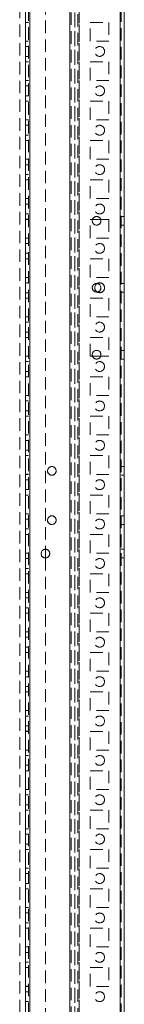
# Model space of a CAD drawing. Units: millimetres. Extents: x 63 to 8517, y 73 to 6086.
# Drawn here: x 3700 to 3753, y 2354 to 2854 of the extents above; entities that cross this region are included whole.
import ezdxf

# ---------------------------------------------------------------- set-up
doc = ezdxf.new("R2010")
doc.units = ezdxf.units.MM
doc.header["$LTSCALE"] = 5
doc.linetypes.add('HIDDEN', pattern=[1.905, 1.27, -0.635])

msp = doc.modelspace()

# ---------------------------------------------------------------- linework, layer by layer
at = {"color": 7, "linetype": 'Continuous', "lineweight": 18}
for p, q in [((3751.27, 1490.39), (3751.28, 3344.69)), ((3753.37, 1490.39), (3753.38, 3344.69)), ((3703.37, 1537.55), (3703.38, 3297.55)), ((3705.47, 1537.55), (3705.48, 3297.55)), ((3737.28, 2752.29), (3737.15, 2751.54)), ((3737.28, 2752.29), (3737.15, 2751.54)), ((3737.28, 2752.29), (3741.42, 2752.29)), ((3737.28, 2752.29), (3741.42, 2752.29)), ((3741.55, 2751.54), (3741.42, 2752.29)), ((3741.55, 2751.54), (3741.42, 2752.29)), ((3741.42, 2682.79), (3737.28, 2682.79)), ((3713.37, 2584.75), (3713.37, 2580.35))]:
    msp.add_line(p, q, dxfattribs=at)
at = {"color": 7, "linetype": 'HIDDEN', "lineweight": 18}
for p, q in [((3751.27, 1490.39), (3751.28, 3344.69)), ((3751.28, 3344.69), (3751.27, 1490.39)), ((3751.28, 3344.69), (3751.27, 1490.39)), ((3751.88, 3344.69), (3751.87, 1490.39)), ((3704.88, 3297.55), (3704.87, 1537.55)), ((3705.48, 3297.55), (3705.47, 1537.55)), ((3705.48, 3297.54), (3705.47, 1537.54)), ((3705.47, 1537.54), (3705.48, 3297.54)), ((3705.48, 3297.54), (3705.47, 1537.54)), ((3705.47, 1537.54), (3705.48, 3297.54)), ((3730.48, 3297.55), (3730.47, 1537.55)), ((3730.47, 1537.54), (3730.48, 3297.54)), ((3730.48, 3297.54), (3730.47, 1537.54)), ((3730.47, 1540.03), (3730.48, 3295.06)), ((3751.27, 1537.54), (3751.28, 3297.54)), ((3751.28, 3297.54), (3751.27, 1537.54)), ((3751.28, 3297.54), (3751.27, 1537.54)), ((3728.38, 3294.3), (3728.37, 1540.8)), ((3729.88, 3294.66), (3729.87, 1540.43)), ((3725.77, 1542.29), (3725.78, 3276.73)), ((3725.78, 3276.73), (3725.77, 1542.29)), ((3725.78, 3276.44), (3725.77, 1543.64)), ((3725.78, 3276.44), (3725.77, 1543.64)), ((3726.38, 3276.44), (3726.37, 1543.64)), ((3728.38, 3276.44), (3728.37, 1543.64)), ((3700.38, 3251.33), (3700.37, 1542.29)), ((3713.38, 2910.35), (3713.37, 2584.75)), ((3704.88, 2852.3), (3703.38, 2852.3)), ((3704.88, 2852.29), (3703.38, 2852.29)), ((3736.13, 2852.29), (3745.63, 2852.29)), ((3736.13, 2852.29), (3745.63, 2852.29)), ((3736.13, 2842.79), (3736.13, 2852.29)), ((3745.63, 2852.29), (3745.63, 2842.79)), ((3704.88, 2842.8), (3703.38, 2842.8)), ((3704.88, 2842.79), (3703.38, 2842.79)), ((3704.88, 2842.79), (3703.38, 2842.79)), ((3704.88, 2840.05), (3703.38, 2840.05)), ((3704.88, 2840.04), (3703.38, 2840.04)), ((3736.13, 2842.79), (3736.13, 2842.79)), ((3745.63, 2842.79), (3736.13, 2842.79)), ((3736.13, 2842.79), (3736.13, 2842.79)), ((3745.63, 2842.79), (3736.13, 2842.79)), ((3745.63, 2842.79), (3736.13, 2842.79)), ((3745.63, 2842.79), (3745.63, 2842.79)), ((3703.38, 2835.05), (3704.88, 2835.05)), ((3703.38, 2835.04), (3704.88, 2835.04)), ((3704.88, 2832.3), (3703.38, 2832.3)), ((3704.88, 2832.29), (3703.38, 2832.29)), ((3704.88, 2832.29), (3703.38, 2832.29)), ((3736.13, 2832.29), (3745.63, 2832.29)), ((3736.13, 2832.29), (3745.63, 2832.29)), ((3736.13, 2832.29), (3745.63, 2832.29)), ((3736.13, 2822.79), (3736.13, 2832.29)), ((3745.63, 2832.29), (3745.63, 2822.79)), ((3704.88, 2822.8), (3703.38, 2822.8)), ((3704.88, 2822.79), (3703.38, 2822.79)), ((3704.88, 2820.05), (3703.38, 2820.05)), ((3704.88, 2820.04), (3703.38, 2820.04)), ((3736.13, 2822.79), (3736.13, 2822.79)), ((3745.63, 2822.79), (3736.13, 2822.79)), ((3745.63, 2822.79), (3736.13, 2822.79)), ((3745.63, 2822.79), (3745.63, 2822.79)), ((3703.38, 2815.05), (3704.88, 2815.05)), ((3703.38, 2815.04), (3704.88, 2815.04)), ((3704.88, 2812.3), (3703.38, 2812.3)), ((3704.88, 2812.29), (3703.38, 2812.29)), ((3704.88, 2812.29), (3703.38, 2812.29)), ((3736.13, 2812.3), (3745.63, 2812.29)), ((3736.13, 2802.79), (3736.13, 2812.3)), ((3736.13, 2812.29), (3745.63, 2812.29)), ((3745.63, 2812.29), (3745.63, 2802.79)), ((3704.88, 2802.8), (3703.38, 2802.8)), ((3704.88, 2802.79), (3703.38, 2802.79)), ((3704.88, 2800.05), (3703.38, 2800.05)), ((3704.88, 2800.04), (3703.38, 2800.04)), ((3736.13, 2802.79), (3736.13, 2802.79)), ((3745.63, 2802.79), (3736.13, 2802.79)), ((3745.63, 2802.79), (3736.13, 2802.79)), ((3745.63, 2802.79), (3745.63, 2802.79)), ((3703.38, 2795.05), (3704.88, 2795.05)), ((3703.38, 2795.04), (3704.88, 2795.04)), ((3743.38, 2797.54), (3743.38, 2797.54)), ((3704.88, 2792.3), (3703.38, 2792.3)), ((3704.88, 2792.29), (3703.38, 2792.29)), ((3704.88, 2792.29), (3703.38, 2792.29)), ((3736.13, 2792.3), (3745.63, 2792.29)), ((3736.13, 2782.8), (3736.13, 2792.3)), ((3736.13, 2792.29), (3745.63, 2792.29)), ((3745.63, 2792.29), (3745.63, 2782.79)), ((3704.88, 2782.8), (3703.38, 2782.8)), ((3704.88, 2782.79), (3703.38, 2782.79)), ((3704.88, 2782.79), (3703.38, 2782.79)), ((3704.88, 2780.05), (3703.38, 2780.05)), ((3704.88, 2780.04), (3703.38, 2780.04)), ((3736.13, 2782.79), (3736.13, 2782.8)), ((3745.63, 2782.79), (3736.13, 2782.8)), ((3745.63, 2782.79), (3736.13, 2782.79)), ((3745.63, 2782.79), (3745.63, 2782.79)), ((3703.38, 2775.05), (3704.88, 2775.05)), ((3703.38, 2775.04), (3704.88, 2775.04)), ((3704.88, 2772.3), (3703.38, 2772.3)), ((3704.88, 2772.29), (3703.38, 2772.29)), ((3704.88, 2772.29), (3703.38, 2772.29)), ((3736.12, 2772.29), (3745.62, 2772.29)), ((3736.12, 2772.29), (3745.62, 2772.29)), ((3736.12, 2762.8), (3736.12, 2772.29)), ((3745.62, 2772.29), (3745.62, 2762.79)), ((3704.87, 2762.8), (3703.37, 2762.8)), ((3704.87, 2762.79), (3703.37, 2762.79)), ((3704.87, 2762.79), (3703.37, 2762.79)), ((3704.87, 2760.05), (3703.37, 2760.05)), ((3704.87, 2760.04), (3703.37, 2760.04)), ((3736.12, 2762.79), (3736.12, 2762.8)), ((3745.62, 2762.79), (3736.12, 2762.8)), ((3745.62, 2762.79), (3736.12, 2762.79)), ((3745.62, 2762.79), (3745.62, 2762.79)), ((3703.37, 2755.05), (3704.87, 2755.05)), ((3703.37, 2755.04), (3704.87, 2755.04)), ((3738.37, 2757.54), (3738.37, 2757.54)), ((3704.87, 2752.3), (3703.37, 2752.3)), ((3704.87, 2752.29), (3703.37, 2752.29)), ((3736.12, 2752.29), (3737.28, 2752.29)), ((3736.12, 2752.29), (3737.28, 2752.29)), ((3736.12, 2742.79), (3736.12, 2752.29)), ((3741.42, 2752.29), (3745.62, 2752.29)), ((3741.42, 2752.29), (3745.62, 2752.29)), ((3745.62, 2752.29), (3745.62, 2742.79)), ((3753.37, 2753.74), (3751.87, 2753.74)), ((3753.37, 2753.74), (3751.87, 2753.74)), ((3751.87, 2749.34), (3753.37, 2749.34)), ((3751.87, 2749.34), (3753.37, 2749.34)), ((3704.87, 2742.8), (3703.37, 2742.8)), ((3704.87, 2742.79), (3703.37, 2742.79)), ((3704.87, 2742.79), (3703.37, 2742.79)), ((3704.87, 2740.05), (3703.37, 2740.05)), ((3704.87, 2740.04), (3703.37, 2740.04)), ((3736.12, 2742.79), (3736.12, 2742.79)), ((3745.62, 2742.79), (3736.12, 2742.79)), ((3745.62, 2742.79), (3736.12, 2742.79)), ((3745.62, 2742.79), (3745.62, 2742.79)), ((3703.37, 2735.05), (3704.87, 2735.05)), ((3703.37, 2735.04), (3704.87, 2735.04)), ((3704.87, 2732.3), (3703.37, 2732.3)), ((3704.87, 2732.29), (3703.37, 2732.29)), ((3736.12, 2732.29), (3745.62, 2732.29)), ((3736.12, 2732.29), (3745.62, 2732.29)), ((3736.12, 2722.79), (3736.12, 2732.29)), ((3745.62, 2732.29), (3745.62, 2722.79)), ((3704.87, 2722.8), (3703.37, 2722.8)), ((3704.87, 2722.79), (3703.37, 2722.79)), ((3704.87, 2722.79), (3703.37, 2722.79)), ((3704.87, 2720.05), (3703.37, 2720.05)), ((3704.87, 2720.04), (3703.37, 2720.04)), ((3736.12, 2722.79), (3736.12, 2722.79)), ((3745.62, 2722.79), (3736.12, 2722.79)), ((3736.12, 2722.79), (3736.12, 2722.79)), ((3745.62, 2722.79), (3736.12, 2722.79)), ((3745.62, 2722.79), (3736.12, 2722.79)), ((3745.62, 2722.79), (3745.62, 2722.79)), ((3703.37, 2715.05), (3704.87, 2715.05)), ((3703.37, 2715.04), (3704.87, 2715.04)), ((3753.37, 2719.74), (3751.87, 2719.74)), ((3753.37, 2719.74), (3751.87, 2719.74)), ((3751.87, 2715.34), (3753.37, 2715.34)), ((3751.87, 2715.34), (3753.37, 2715.34)), ((3704.87, 2712.3), (3703.37, 2712.3)), ((3704.87, 2712.29), (3703.37, 2712.29)), ((3704.87, 2712.29), (3703.37, 2712.29)), ((3736.12, 2712.29), (3745.62, 2712.29)), ((3736.12, 2712.29), (3745.62, 2712.29)), ((3736.12, 2712.29), (3745.62, 2712.29)), ((3736.12, 2702.79), (3736.12, 2712.29)), ((3745.62, 2712.29), (3745.62, 2702.79)), ((3704.87, 2702.8), (3703.37, 2702.8)), ((3704.87, 2702.79), (3703.37, 2702.79)), ((3704.87, 2700.05), (3703.37, 2700.05)), ((3704.87, 2700.04), (3703.37, 2700.04)), ((3736.12, 2702.79), (3736.12, 2702.79)), ((3745.62, 2702.79), (3736.12, 2702.79)), ((3745.62, 2702.79), (3736.12, 2702.79)), ((3745.62, 2702.79), (3745.62, 2702.79)), ((3703.37, 2695.05), (3704.87, 2695.05)), ((3703.37, 2695.04), (3704.87, 2695.04)), ((3704.87, 2692.3), (3703.37, 2692.3)), ((3704.87, 2692.29), (3703.37, 2692.29)), ((3704.87, 2692.29), (3703.37, 2692.29)), ((3736.12, 2692.29), (3745.62, 2692.29)), ((3736.12, 2692.29), (3745.62, 2692.29)), ((3736.12, 2682.79), (3736.12, 2692.29)), ((3745.62, 2692.29), (3745.62, 2682.79)), ((3753.37, 2685.74), (3751.87, 2685.74)), ((3753.37, 2685.74), (3751.87, 2685.74)), ((3704.87, 2682.8), (3703.37, 2682.8)), ((3704.87, 2682.79), (3703.37, 2682.79)), ((3704.87, 2682.79), (3703.37, 2682.79)), ((3704.87, 2680.05), (3703.37, 2680.05)), ((3704.87, 2680.04), (3703.37, 2680.04)), ((3736.12, 2682.79), (3736.12, 2682.79)), ((3745.62, 2682.79), (3736.12, 2682.79)), ((3737.28, 2682.79), (3736.12, 2682.79)), ((3745.62, 2682.79), (3741.42, 2682.79)), ((3745.62, 2682.79), (3745.62, 2682.79)), ((3751.87, 2681.34), (3753.37, 2681.34)), ((3751.87, 2681.34), (3753.37, 2681.34)), ((3703.37, 2675.05), (3704.87, 2675.05)), ((3703.37, 2675.04), (3704.87, 2675.04)), ((3704.87, 2672.3), (3703.37, 2672.3)), ((3704.87, 2672.29), (3703.37, 2672.29)), ((3704.87, 2672.29), (3703.37, 2672.29)), ((3736.12, 2672.29), (3745.62, 2672.29)), ((3736.12, 2672.29), (3745.62, 2672.29)), ((3736.12, 2672.29), (3745.62, 2672.29)), ((3736.12, 2662.8), (3736.12, 2672.29)), ((3745.62, 2672.29), (3745.62, 2662.79)), ((3704.87, 2662.8), (3703.37, 2662.8)), ((3704.87, 2662.79), (3703.37, 2662.79)), ((3704.87, 2662.79), (3703.37, 2662.79)), ((3704.87, 2660.05), (3703.37, 2660.05)), ((3704.87, 2660.04), (3703.37, 2660.04)), ((3736.12, 2662.79), (3736.12, 2662.8)), ((3745.62, 2662.79), (3736.12, 2662.8)), ((3745.62, 2662.79), (3736.12, 2662.79)), ((3745.62, 2662.79), (3745.62, 2662.79)), ((3703.37, 2655.05), (3704.87, 2655.05)), ((3703.37, 2655.04), (3704.87, 2655.04)), ((3704.87, 2652.3), (3703.37, 2652.3)), ((3704.87, 2652.29), (3703.37, 2652.29)), ((3704.87, 2652.29), (3703.37, 2652.29)), ((3736.12, 2652.29), (3745.62, 2652.29)), ((3736.12, 2652.29), (3745.62, 2652.29)), ((3736.12, 2642.79), (3736.12, 2652.29)), ((3745.62, 2652.29), (3745.62, 2642.79)), ((3704.87, 2642.8), (3703.37, 2642.8)), ((3704.87, 2642.79), (3703.37, 2642.79)), ((3704.87, 2642.79), (3703.37, 2642.79)), ((3704.87, 2640.05), (3703.37, 2640.05)), ((3704.87, 2640.04), (3703.37, 2640.04)), ((3736.12, 2642.79), (3736.12, 2642.79)), ((3745.62, 2642.79), (3736.12, 2642.79)), ((3745.62, 2642.79), (3736.12, 2642.79)), ((3745.62, 2642.79), (3736.12, 2642.79)), ((3745.62, 2642.79), (3745.62, 2642.79)), ((3745.62, 2642.79), (3745.62, 2642.79)), ((3703.37, 2635.05), (3704.87, 2635.05)), ((3703.37, 2635.04), (3704.87, 2635.04)), ((3743.37, 2637.54), (3743.37, 2637.54)), ((3704.87, 2632.3), (3703.37, 2632.3)), ((3704.87, 2632.29), (3703.37, 2632.29)), ((3704.87, 2632.29), (3703.37, 2632.29)), ((3736.12, 2632.29), (3745.62, 2632.29)), ((3736.12, 2632.29), (3745.62, 2632.29)), ((3736.12, 2622.79), (3736.12, 2632.29)), ((3745.62, 2632.29), (3745.62, 2622.79)), ((3753.37, 2626.74), (3751.87, 2626.74)), ((3753.37, 2626.74), (3751.87, 2626.74)), ((3704.87, 2622.8), (3703.37, 2622.8)), ((3704.87, 2622.79), (3703.37, 2622.79)), ((3704.87, 2622.79), (3703.37, 2622.79)), ((3704.87, 2620.05), (3703.37, 2620.05)), ((3704.87, 2620.04), (3703.37, 2620.04)), ((3736.12, 2622.79), (3736.12, 2622.79)), ((3745.62, 2622.79), (3736.12, 2622.79)), ((3736.12, 2622.79), (3736.12, 2622.79)), ((3745.62, 2622.79), (3736.12, 2622.79)), ((3745.62, 2622.79), (3736.12, 2622.79)), ((3745.62, 2622.79), (3745.62, 2622.79)), ((3751.87, 2622.34), (3753.37, 2622.34)), ((3751.87, 2622.34), (3753.37, 2622.34)), ((3703.37, 2615.05), (3704.87, 2615.05)), ((3703.37, 2615.04), (3704.87, 2615.04)), ((3704.87, 2612.3), (3703.37, 2612.3)), ((3704.87, 2612.29), (3703.37, 2612.29)), ((3704.87, 2612.29), (3703.37, 2612.29)), ((3736.12, 2612.29), (3745.62, 2612.29)), ((3736.12, 2612.29), (3745.62, 2612.29)), ((3736.12, 2612.29), (3745.62, 2612.29)), ((3736.12, 2602.79), (3736.12, 2612.29)), ((3745.62, 2612.29), (3745.62, 2602.79)), ((3704.87, 2602.8), (3703.37, 2602.8)), ((3704.87, 2602.79), (3703.37, 2602.79)), ((3704.87, 2602.79), (3703.37, 2602.79)), ((3704.87, 2600.05), (3703.37, 2600.05)), ((3704.87, 2600.04), (3703.37, 2600.04)), ((3736.12, 2602.79), (3736.12, 2602.79)), ((3745.62, 2602.79), (3736.12, 2602.79)), ((3745.62, 2602.79), (3736.12, 2602.79)), ((3745.62, 2602.79), (3745.62, 2602.79)), ((3753.37, 2601.74), (3751.87, 2601.74)), ((3753.37, 2601.74), (3751.87, 2601.74)), ((3703.37, 2595.05), (3704.87, 2595.05)), ((3703.37, 2595.04), (3704.87, 2595.04)), ((3738.37, 2597.54), (3738.37, 2597.54)), ((3751.87, 2597.34), (3753.37, 2597.34)), ((3751.87, 2597.34), (3753.37, 2597.34)), ((3704.87, 2592.3), (3703.37, 2592.3)), ((3704.87, 2592.29), (3703.37, 2592.29)), ((3704.87, 2592.29), (3703.37, 2592.29)), ((3736.12, 2592.29), (3745.62, 2592.29)), ((3736.12, 2592.29), (3745.62, 2592.29)), ((3736.12, 2582.79), (3736.12, 2592.29)), ((3745.62, 2592.29), (3745.62, 2582.79)), ((3704.87, 2582.8), (3703.37, 2582.8)), ((3704.87, 2582.79), (3703.37, 2582.79)), ((3704.87, 2582.79), (3703.37, 2582.79)), ((3704.87, 2580.05), (3703.37, 2580.05)), ((3704.87, 2580.04), (3703.37, 2580.04)), ((3711.17, 2582.54), (3711.17, 2582.54)), ((3713.37, 2580.35), (3713.37, 2254.75)), ((3736.12, 2582.79), (3736.12, 2582.79)), ((3745.62, 2582.79), (3736.12, 2582.79)), ((3745.62, 2582.79), (3736.12, 2582.79)), ((3745.62, 2582.79), (3745.62, 2582.79)), ((3753.37, 2584.74), (3751.87, 2584.74)), ((3753.37, 2584.74), (3751.87, 2584.74)), ((3751.87, 2580.34), (3753.37, 2580.34)), ((3751.87, 2580.34), (3753.37, 2580.34)), ((3703.37, 2575.05), (3704.87, 2575.05)), ((3703.37, 2575.04), (3704.87, 2575.04)), ((3743.37, 2577.54), (3743.37, 2577.54)), ((3704.87, 2572.3), (3703.37, 2572.3)), ((3704.87, 2572.29), (3703.37, 2572.29)), ((3704.87, 2572.29), (3703.37, 2572.29)), ((3736.12, 2572.29), (3745.62, 2572.29)), ((3736.12, 2572.29), (3745.62, 2572.29)), ((3736.12, 2562.79), (3736.12, 2572.29)), ((3745.62, 2572.29), (3745.62, 2562.79)), ((3704.87, 2562.8), (3703.37, 2562.8)), ((3704.87, 2562.79), (3703.37, 2562.79)), ((3704.87, 2562.79), (3703.37, 2562.79)), ((3704.87, 2560.05), (3703.37, 2560.05)), ((3704.87, 2560.04), (3703.37, 2560.04)), ((3736.12, 2562.79), (3736.12, 2562.79)), ((3745.62, 2562.79), (3736.12, 2562.79)), ((3736.12, 2562.79), (3736.12, 2562.79)), ((3745.62, 2562.79), (3736.12, 2562.79)), ((3745.62, 2562.79), (3736.12, 2562.79)), ((3745.62, 2562.79), (3745.62, 2562.79)), ((3703.37, 2555.05), (3704.87, 2555.05)), ((3703.37, 2555.04), (3704.87, 2555.04)), ((3704.87, 2552.3), (3703.37, 2552.3)), ((3704.87, 2552.29), (3703.37, 2552.29)), ((3704.87, 2552.29), (3703.37, 2552.29)), ((3736.12, 2552.29), (3745.62, 2552.29)), ((3736.12, 2552.29), (3745.62, 2552.29)), ((3736.12, 2552.29), (3745.62, 2552.29)), ((3736.12, 2542.79), (3736.12, 2552.29)), ((3745.62, 2552.29), (3745.62, 2542.79)), ((3704.87, 2542.8), (3703.37, 2542.8)), ((3704.87, 2542.79), (3703.37, 2542.79)), ((3704.87, 2542.79), (3703.37, 2542.79)), ((3704.87, 2540.05), (3703.37, 2540.05)), ((3704.87, 2540.04), (3703.37, 2540.04)), ((3736.12, 2542.79), (3736.12, 2542.79)), ((3745.62, 2542.79), (3736.12, 2542.79)), ((3745.62, 2542.79), (3736.12, 2542.79)), ((3745.62, 2542.79), (3745.62, 2542.79)), ((3703.37, 2535.05), (3704.87, 2535.05)), ((3703.37, 2535.04), (3704.87, 2535.04)), ((3738.37, 2537.54), (3738.37, 2537.54)), ((3704.87, 2532.3), (3703.37, 2532.3)), ((3704.87, 2532.29), (3703.37, 2532.29)), ((3704.87, 2532.29), (3703.37, 2532.29)), ((3736.12, 2532.29), (3745.62, 2532.29)), ((3736.12, 2532.29), (3745.62, 2532.29)), ((3736.12, 2522.79), (3736.12, 2532.29)), ((3745.62, 2532.29), (3745.62, 2522.79)), ((3704.87, 2522.8), (3703.37, 2522.8)), ((3704.87, 2522.79), (3703.37, 2522.79)), ((3704.87, 2522.79), (3703.37, 2522.79)), ((3704.87, 2520.05), (3703.37, 2520.05)), ((3704.87, 2520.04), (3703.37, 2520.04)), ((3736.12, 2522.79), (3736.12, 2522.79)), ((3745.62, 2522.79), (3736.12, 2522.79)), ((3745.62, 2522.79), (3736.12, 2522.79)), ((3745.62, 2522.79), (3745.62, 2522.79)), ((3703.37, 2515.05), (3704.87, 2515.05)), ((3703.37, 2515.04), (3704.87, 2515.04)), ((3743.37, 2517.54), (3743.37, 2517.54)), ((3704.87, 2512.3), (3703.37, 2512.3)), ((3704.87, 2512.29), (3703.37, 2512.29)), ((3704.87, 2512.29), (3703.37, 2512.29)), ((3736.12, 2512.3), (3745.62, 2512.29)), ((3736.12, 2502.79), (3736.12, 2512.3)), ((3736.12, 2512.29), (3745.62, 2512.29)), ((3745.62, 2512.29), (3745.62, 2502.79)), ((3704.87, 2502.8), (3703.37, 2502.8)), ((3704.87, 2502.79), (3703.37, 2502.79)), ((3704.87, 2502.79), (3703.37, 2502.79)), ((3704.87, 2500.05), (3703.37, 2500.05)), ((3704.87, 2500.04), (3703.37, 2500.04)), ((3736.12, 2502.79), (3736.12, 2502.79)), ((3745.62, 2502.79), (3736.12, 2502.79)), ((3736.12, 2502.79), (3736.12, 2502.79)), ((3745.62, 2502.79), (3736.12, 2502.79)), ((3745.62, 2502.79), (3736.12, 2502.79)), ((3745.62, 2502.79), (3745.62, 2502.79)), ((3703.37, 2495.05), (3704.87, 2495.05)), ((3703.37, 2495.04), (3704.87, 2495.04)), ((3704.87, 2492.3), (3703.37, 2492.3)), ((3704.87, 2492.29), (3703.37, 2492.29)), ((3704.87, 2492.29), (3703.37, 2492.29)), ((3736.12, 2492.29), (3745.62, 2492.29)), ((3736.12, 2492.29), (3745.62, 2492.29)), ((3736.12, 2492.29), (3745.62, 2492.29)), ((3736.12, 2482.79), (3736.12, 2492.29)), ((3745.62, 2492.29), (3745.62, 2482.79)), ((3704.87, 2482.8), (3703.37, 2482.8)), ((3704.87, 2482.79), (3703.37, 2482.79)), ((3704.87, 2482.79), (3703.37, 2482.79)), ((3704.87, 2480.05), (3703.37, 2480.05)), ((3704.87, 2480.04), (3703.37, 2480.04)), ((3736.12, 2482.79), (3736.12, 2482.79)), ((3745.62, 2482.79), (3736.12, 2482.79)), ((3745.62, 2482.79), (3736.12, 2482.79)), ((3745.62, 2482.79), (3745.62, 2482.79)), ((3703.37, 2475.05), (3704.87, 2475.05)), ((3703.37, 2475.04), (3704.87, 2475.04)), ((3738.37, 2477.54), (3738.37, 2477.54)), ((3704.87, 2472.3), (3703.37, 2472.3)), ((3704.87, 2472.29), (3703.37, 2472.29)), ((3704.87, 2472.29), (3703.37, 2472.29)), ((3736.12, 2472.29), (3745.62, 2472.29)), ((3736.12, 2472.29), (3745.62, 2472.29)), ((3736.12, 2472.29), (3745.62, 2472.29)), ((3736.12, 2462.79), (3736.12, 2472.29)), ((3745.62, 2472.29), (3745.62, 2462.79)), ((3704.87, 2462.8), (3703.37, 2462.8)), ((3704.87, 2462.79), (3703.37, 2462.79)), ((3704.87, 2462.79), (3703.37, 2462.79)), ((3704.87, 2460.05), (3703.37, 2460.05)), ((3704.87, 2460.04), (3703.37, 2460.04)), ((3736.12, 2462.79), (3736.12, 2462.79)), ((3745.62, 2462.79), (3736.12, 2462.79)), ((3745.62, 2462.79), (3736.12, 2462.79)), ((3745.62, 2462.79), (3745.62, 2462.79)), ((3703.37, 2455.05), (3704.87, 2455.05)), ((3703.37, 2455.04), (3704.87, 2455.04)), ((3743.37, 2457.54), (3743.37, 2457.54)), ((3704.87, 2452.3), (3703.37, 2452.3)), ((3704.87, 2452.29), (3703.37, 2452.29)), ((3704.87, 2452.29), (3703.37, 2452.29)), ((3736.12, 2452.3), (3745.62, 2452.29)), ((3736.12, 2442.79), (3736.12, 2452.3)), ((3736.12, 2452.29), (3745.62, 2452.29)), ((3745.62, 2452.29), (3745.62, 2442.79)), ((3704.87, 2442.8), (3703.37, 2442.8)), ((3704.87, 2442.79), (3703.37, 2442.79)), ((3704.87, 2442.79), (3703.37, 2442.79)), ((3704.87, 2440.05), (3703.37, 2440.05)), ((3704.87, 2440.04), (3703.37, 2440.04)), ((3736.12, 2442.79), (3736.12, 2442.79)), ((3745.62, 2442.79), (3736.12, 2442.79)), ((3736.12, 2442.79), (3736.12, 2442.79)), ((3745.62, 2442.79), (3736.12, 2442.79)), ((3745.62, 2442.79), (3736.12, 2442.79)), ((3745.62, 2442.79), (3745.62, 2442.79)), ((3703.37, 2435.05), (3704.87, 2435.05)), ((3703.37, 2435.04), (3704.87, 2435.04)), ((3704.87, 2432.3), (3703.37, 2432.3)), ((3704.87, 2432.29), (3703.37, 2432.29)), ((3704.87, 2432.29), (3703.37, 2432.29)), ((3736.12, 2432.29), (3745.62, 2432.29)), ((3736.12, 2432.29), (3745.62, 2432.29)), ((3736.12, 2422.79), (3736.12, 2432.29)), ((3745.62, 2432.29), (3745.62, 2422.79)), ((3704.87, 2422.8), (3703.37, 2422.8)), ((3704.87, 2422.79), (3703.37, 2422.79)), ((3704.87, 2422.79), (3703.37, 2422.79)), ((3704.87, 2420.05), (3703.37, 2420.05)), ((3704.87, 2420.04), (3703.37, 2420.04)), ((3736.12, 2422.79), (3736.12, 2422.79)), ((3745.62, 2422.79), (3736.12, 2422.79)), ((3745.62, 2422.79), (3736.12, 2422.79)), ((3745.62, 2422.79), (3745.62, 2422.79)), ((3703.37, 2415.05), (3704.87, 2415.05)), ((3703.37, 2415.04), (3704.87, 2415.04)), ((3738.37, 2417.54), (3738.37, 2417.54)), ((3704.87, 2412.3), (3703.37, 2412.3)), ((3704.87, 2412.29), (3703.37, 2412.29)), ((3704.87, 2412.29), (3703.37, 2412.29)), ((3736.12, 2412.29), (3745.62, 2412.29)), ((3736.12, 2412.29), (3745.62, 2412.29)), ((3736.12, 2412.29), (3745.62, 2412.29)), ((3736.12, 2402.79), (3736.12, 2412.29)), ((3745.62, 2412.29), (3745.62, 2402.79)), ((3704.87, 2402.8), (3703.37, 2402.8)), ((3704.87, 2402.79), (3703.37, 2402.79)), ((3704.87, 2402.79), (3703.37, 2402.79)), ((3704.87, 2400.05), (3703.37, 2400.05)), ((3704.87, 2400.04), (3703.37, 2400.04)), ((3736.12, 2402.79), (3736.12, 2402.79)), ((3745.62, 2402.79), (3736.12, 2402.79)), ((3745.62, 2402.79), (3736.12, 2402.79)), ((3745.62, 2402.79), (3745.62, 2402.79)), ((3703.37, 2395.05), (3704.87, 2395.05)), ((3703.37, 2395.04), (3704.87, 2395.04)), ((3704.87, 2392.3), (3703.37, 2392.3)), ((3704.87, 2392.29), (3703.37, 2392.29)), ((3704.87, 2392.29), (3703.37, 2392.29)), ((3736.12, 2392.29), (3745.62, 2392.29)), ((3736.12, 2392.29), (3745.62, 2392.29)), ((3736.12, 2382.79), (3736.12, 2392.29)), ((3745.62, 2392.29), (3745.62, 2382.79)), ((3704.87, 2382.8), (3703.37, 2382.8)), ((3704.87, 2382.79), (3703.37, 2382.79)), ((3704.87, 2382.79), (3703.37, 2382.79)), ((3704.87, 2380.05), (3703.37, 2380.05)), ((3704.87, 2380.04), (3703.37, 2380.04)), ((3736.12, 2382.79), (3736.12, 2382.79)), ((3745.62, 2382.79), (3736.12, 2382.79)), ((3736.12, 2382.79), (3736.12, 2382.79)), ((3745.62, 2382.79), (3736.12, 2382.79)), ((3745.62, 2382.79), (3736.12, 2382.79)), ((3745.62, 2382.79), (3745.62, 2382.79)), ((3703.37, 2375.05), (3704.87, 2375.05)), ((3703.37, 2375.04), (3704.87, 2375.04)), ((3704.87, 2372.3), (3703.37, 2372.3)), ((3704.87, 2372.29), (3703.37, 2372.29)), ((3704.87, 2372.29), (3703.37, 2372.29)), ((3736.12, 2372.29), (3745.62, 2372.29)), ((3736.12, 2372.29), (3745.62, 2372.29)), ((3736.12, 2362.79), (3736.12, 2372.29)), ((3745.62, 2372.29), (3745.62, 2362.79)), ((3704.87, 2362.8), (3703.37, 2362.8)), ((3704.87, 2362.79), (3703.37, 2362.79)), ((3704.87, 2362.79), (3703.37, 2362.79)), ((3704.87, 2360.05), (3703.37, 2360.05)), ((3704.87, 2360.04), (3703.37, 2360.04)), ((3736.12, 2362.79), (3736.12, 2362.79)), ((3745.62, 2362.79), (3736.12, 2362.79)), ((3745.62, 2362.79), (3736.12, 2362.79)), ((3745.62, 2362.79), (3745.62, 2362.79)), ((3703.37, 2355.05), (3704.87, 2355.05)), ((3703.37, 2355.04), (3704.87, 2355.04))]:
    msp.add_line(p, q, dxfattribs=at)
at = {"color": 7, "linetype": 'HIDDEN', "lineweight": 18, "flags": 128}
msp.add_lwpolyline([(3740.87, 2715.04), (3739.92, 2715.24), (3739.65, 2715.37)], dxfattribs=at)
at = {"color": 7, "linetype": 'HIDDEN', "lineweight": 18}
for centre, radius in [((3740.88, 2837.54), 2.5), ((3740.88, 2837.54), 2.5), ((3740.88, 2837.54), 2.5), ((3740.88, 2817.54), 2.5), ((3740.88, 2817.54), 2.5), ((3740.88, 2817.54), 2.5), ((3740.88, 2797.54), 2.5), ((3740.88, 2797.54), 2.5), ((3740.88, 2797.54), 2.5), ((3740.88, 2777.54), 2.5), ((3740.88, 2777.54), 2.5), ((3740.88, 2777.54), 2.5), ((3740.88, 2757.54), 2.5), ((3740.88, 2757.54), 2.5), ((3740.88, 2757.54), 2.5), ((3740.87, 2737.54), 2.5), ((3740.87, 2737.54), 2.5), ((3740.87, 2737.54), 2.5), ((3740.87, 2697.54), 2.5), ((3740.87, 2697.54), 2.5), ((3740.87, 2697.54), 2.5), ((3740.87, 2677.54), 2.5), ((3740.87, 2677.54), 2.5), ((3740.87, 2677.54), 2.5), ((3740.87, 2657.54), 2.5), ((3740.87, 2657.54), 2.5), ((3740.87, 2657.54), 2.5), ((3740.87, 2637.54), 2.5), ((3740.87, 2637.54), 2.5), ((3740.87, 2637.54), 2.5), ((3716.62, 2624.54), 2.2), ((3716.62, 2624.54), 2.2), ((3740.87, 2617.54), 2.5), ((3740.87, 2617.54), 2.5), ((3740.87, 2617.54), 2.5), ((3716.62, 2599.54), 2.2), ((3716.62, 2599.54), 2.2), ((3740.87, 2597.54), 2.5), ((3740.87, 2597.54), 2.5), ((3740.87, 2597.54), 2.5), ((3713.37, 2582.54), 2.2), ((3713.37, 2582.54), 2.2), ((3740.87, 2577.54), 2.5), ((3740.87, 2577.54), 2.5), ((3740.87, 2577.54), 2.5), ((3740.87, 2557.54), 2.5), ((3740.87, 2557.54), 2.5), ((3740.87, 2557.54), 2.5), ((3740.87, 2537.54), 2.5), ((3740.87, 2537.54), 2.5), ((3740.87, 2537.54), 2.5), ((3740.87, 2517.54), 2.5), ((3740.87, 2517.54), 2.5), ((3740.87, 2517.54), 2.5), ((3740.87, 2497.54), 2.5), ((3740.87, 2497.54), 2.5), ((3740.87, 2497.54), 2.5), ((3740.87, 2477.54), 2.5), ((3740.87, 2477.54), 2.5), ((3740.87, 2477.54), 2.5), ((3740.87, 2457.54), 2.5), ((3740.87, 2457.54), 2.5), ((3740.87, 2457.54), 2.5), ((3740.87, 2437.54), 2.5), ((3740.87, 2437.54), 2.5), ((3740.87, 2437.54), 2.5), ((3740.87, 2417.54), 2.5), ((3740.87, 2417.54), 2.5), ((3740.87, 2417.54), 2.5), ((3740.87, 2397.54), 2.5), ((3740.87, 2397.54), 2.5), ((3740.87, 2397.54), 2.5), ((3740.87, 2377.54), 2.5), ((3740.87, 2377.54), 2.5), ((3740.87, 2377.54), 2.5), ((3740.87, 2357.54), 2.5), ((3740.87, 2357.54), 2.5), ((3740.87, 2357.54), 2.5)]:
    msp.add_circle(centre, radius, dxfattribs=at)
at = {"color": 7, "linetype": 'Continuous', "lineweight": 18}
for centre in [(3739.35, 2751.54), (3739.35, 2717.54), (3739.35, 2683.54), (3716.62, 2624.55), (3716.62, 2599.55), (3713.37, 2582.55)]:
    msp.add_circle(centre, 2.2, dxfattribs=at)
at = {"color": 7, "linetype": 'HIDDEN', "lineweight": 18}
for centre, radius, start, end in [((3739.35, 2751.54), 2.2, 179.9996, 269.9996), ((3739.35, 2751.54), 2.2, 179.9996, 359.9996), ((3739.35, 2751.54), 2.2, 20.0399, 159.9593), ((3739.35, 2751.54), 2.2, 20.0402, 159.959), ((3739.35, 2751.54), 2.2, 269.9996, 359.9996), ((3740.87, 2717.54), 2.5, 179.9996, 119.2018), ((3740.87, 2717.54), 2.5, 269.9996, 119.3348), ((3740.87, 2717.54), 2.5, 359.9996, 119.2014), ((3739.35, 2717.54), 2.2, 82.3029, 269.9996), ((3739.35, 2717.54), 2.2, 82.3034, 359.9996), ((3740.87, 2717.54), 2.5, 179.9996, 359.9996), ((3739.35, 2717.54), 2.2, 269.9996, 359.9996), ((3739.35, 2683.54), 2.2, 179.9996, 269.9996), ((3739.35, 2683.54), 2.2, 179.9996, 359.9996), ((3739.35, 2683.54), 2.2, 269.9996, 359.9996)]:
    msp.add_arc(centre, radius, start, end, dxfattribs=at)
at = {"color": 7, "linetype": 'Continuous', "lineweight": 18}
for centre, radius, start, end in [((3740.87, 2717.54), 2.5, 119.2018, 179.9996), ((3740.87, 2717.54), 2.5, 119.2014, 179.9996), ((3740.87, 2717.54), 2.5, 119.3348, 240.6643), ((3739.35, 2717.54), 2.2, 359.9996, 82.3029), ((3739.35, 2717.54), 2.2, 359.9996, 82.3034), ((3739.35, 2683.54), 2.2, 359.9996, 179.9996), ((3739.35, 2683.54), 2.2, 359.9996, 179.9996)]:
    msp.add_arc(centre, radius, start, end, dxfattribs=at)

doc.saveas('drawing.dxf')
